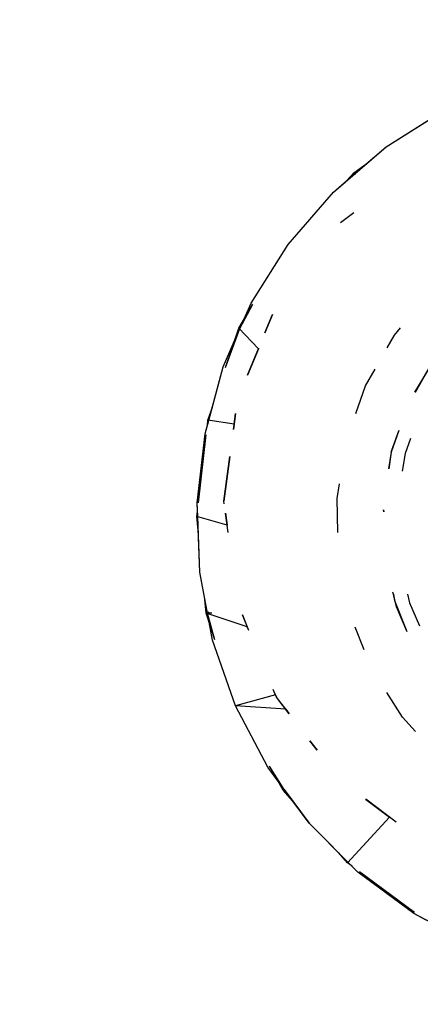
# Model space of a CAD drawing. Units: centimetres. Extents: x -246 to 339, y -204 to 198.
# Drawn here: x -62 to -61, y -33 to -32 of the extents above; entities that cross this region are included whole.
import ezdxf

# ---------------------------------------------------------------- set-up
doc = ezdxf.new("R2010")
doc.units = ezdxf.units.CM
doc.header["$LTSCALE"] = 2.54
doc.layers.get('0').update_dxf_attribs({"true_color": 0xff5454})
doc.layers.add('VP-EQ', color=7, linetype='Continuous', true_color=0x8a3492)

# ---------------------------------------------------------------- blocks, each defined once
blk = doc.blocks.new('R__nica_3')
at = {"color": 0}
mesh = blk.add_polyface(dxfattribs=at)
corners = [(38, 0, 9.13936), (0, 4, 9.13936), (0, 0, 9.13936), (38, 4, 9.13936)]
mesh.append_faces([[corners[k] for k in face] for face in [(0, 1, 2), (1, 0, 3)]], dxfattribs={"vtx0": -1, "color": 0})
mesh = blk.add_polyface(dxfattribs=at)
corners = [(4.63936, 4), (33.33672, 0), (4.63936, 0), (33.33672, 4)]
mesh.append_faces([[corners[k] for k in face] for face in [(0, 1, 2), (1, 0, 3)]], dxfattribs={"vtx0": -1, "color": 0})
blk = doc.blocks.new('Grupuj_12')
at = {"color": 0}
mesh = blk.add_polyface(dxfattribs=at)
corners = [(11.4145, 0.5, 2.4), (0.5, 159.0297, 2.4), (0.5, 0.5, 2.4), (11.4145, 159.0297, 2.4)]
mesh.append_faces([[corners[k] for k in face] for face in [(0, 1, 2), (1, 0, 3)]], dxfattribs={"vtx0": -1, "color": 0})
mesh = blk.add_polyface(dxfattribs=at)
corners = [(11.4145, 159.0297), (0.5, 0.5), (0.5, 159.0297), (11.4145, 0.5)]
mesh.append_faces([[corners[k] for k in face] for face in [(0, 1, 2), (1, 0, 3)]], dxfattribs={"vtx0": -1, "color": 0})
blk = doc.blocks.new('Grupuj_13')
at = {"color": 0, "xscale": 0.7095667874837246, "yscale": 0.439999999999999, "zscale": 1.2192, "rotation": 359.9999999999998}
blk.add_blockref('Grupuj_12', (26.822, 0, 0.0913), dxfattribs=at)
blk = doc.blocks.new('Group_3')
at = {"color": 43, "true_color": 0xcdb98c}
blk.add_blockref('Grupuj_13', (2.6767, 18.0285, 87.1884), dxfattribs=at)
at = {"color": 43, "true_color": 0xcdb98c, "xscale": 0.9200000000000002, "yscale": 2.25}
blk.add_blockref('R__nica_3', (2.9166, 18.1393, 78.1751), dxfattribs=at)
blk = doc.blocks.new('rb1296 3d')
at = {"color": 0}
blk.add_blockref('Group_3', (-93.9937, -55.4918, 30.5632), dxfattribs=at)
blk = doc.blocks.new('RB1296-2D')
at = {"layer": 'VP-EQ', "color": 7}
for p, q in [((-20.9303, -5.2347), (-20.839, -5.2175)), ((-20.8938, -5.2278), (-20.839, -5.2175)), ((-20.839, -5.2175), (-20.7462, -5.2141)), ((-20.839, -5.2175), (-20.7647, -5.2148)), ((-20.9303, -5.2347), (-20.8938, -5.2278)), ((-20.9074, -5.2304), (-20.8941, -5.2262)), ((-20.8941, -5.2262), (-20.8756, -5.2244)), ((-20.8939, -5.2295), (-20.8941, -5.2262)), ((-21.018, -5.2652), (-20.9303, -5.2347)), ((-21.018, -5.2652), (-20.9303, -5.2347)), ((-21.1002, -5.3085), (-21.018, -5.2652)), ((-21.1002, -5.3085), (-21.018, -5.2652)), ((-20.9426, -5.2749), (-20.9204, -5.272)), ((-20.9426, -5.2749), (-20.9204, -5.272)), ((-20.9426, -5.2749), (-20.9204, -5.272)), ((-21.1311, -5.3292), (-21.0987, -5.3109)), ((-21.1301, -5.3306), (-21.1002, -5.3085)), ((-21.1301, -5.3306), (-21.1002, -5.3085)), ((-21.1301, -5.3306), (-21.0987, -5.3109)), ((-21.175, -5.3636), (-21.1301, -5.3306)), ((-21.175, -5.3636), (-21.1301, -5.3306)), ((-21.1729, -5.3661), (-21.1311, -5.3292)), ((-21.1729, -5.3661), (-21.1301, -5.3306)), ((-21.1222, -5.3662), (-21.1311, -5.3292)), ((-21.1041, -5.3523), (-21.083, -5.3361)), ((-21.083, -5.3361), (-21.1041, -5.3523)), ((-21.1041, -5.3523), (-21.083, -5.3361)), ((-21.2408, -5.4292), (-21.175, -5.3636)), ((-21.2277, -5.4161), (-21.175, -5.3636)), ((-21.1527, -5.3896), (-21.1213, -5.3655)), ((-21.1527, -5.3896), (-21.1213, -5.3655)), ((-21.1222, -5.3662), (-21.1527, -5.3896)), ((-21.2285, -5.4153), (-21.2145, -5.403)), ((-21.2408, -5.4292), (-21.2277, -5.4161)), ((-21.2329, -5.4213), (-21.2285, -5.4153)), ((-21.2008, -5.4373), (-21.2285, -5.4153)), ((-21.2961, -5.5039), (-21.2408, -5.4292)), ((-21.2961, -5.5039), (-21.2408, -5.4292)), ((-21.2947, -5.5048), (-21.2402, -5.4312)), ((-21.2052, -5.4429), (-21.1921, -5.4259)), ((-21.2052, -5.4429), (-21.1921, -5.4259)), ((-21.1921, -5.4259), (-21.2008, -5.4373)), ((-21.2008, -5.4373), (-21.2052, -5.4429)), ((-20.9723, -5.4514), (-20.9555, -5.4416)), ((-20.9723, -5.4514), (-20.9555, -5.4416)), ((-20.9555, -5.4416), (-20.9433, -5.4371)), ((-20.9555, -5.4416), (-20.9433, -5.4371)), ((-21.0229, -5.481), (-21.0004, -5.4679)), ((-21.0229, -5.481), (-21.0004, -5.4679)), ((-21.2642, -5.5198), (-21.2275, -5.472)), ((-21.2275, -5.472), (-21.2642, -5.5198)), ((-21.2642, -5.5198), (-21.2275, -5.472)), ((-21.0524, -5.5064), (-21.0229, -5.481)), ((-21.0524, -5.5064), (-21.0229, -5.481)), ((-20.9699, -5.5214), (-20.9189, -5.4932)), ((-21.3396, -5.586), (-21.2961, -5.5039)), ((-21.3048, -5.5203), (-21.2961, -5.5039)), ((-20.9291, -5.4978), (-20.9699, -5.5213)), ((-20.9291, -5.4978), (-20.9698, -5.5217)), ((-21.3396, -5.586), (-21.3048, -5.5203)), ((-21.3135, -5.5367), (-21.3058, -5.5198)), ((-21.3058, -5.5198), (-21.3013, -5.5138)), ((-21.2766, -5.5498), (-21.3058, -5.5198)), ((-21.2656, -5.5231), (-21.2642, -5.5198)), ((-21.2656, -5.5231), (-21.2642, -5.5198)), ((-21.2656, -5.5231), (-21.2642, -5.5198)), ((-21.2803, -5.5588), (-21.2704, -5.5349)), ((-21.2803, -5.5588), (-21.2704, -5.5349)), ((-21.2704, -5.5349), (-21.2766, -5.5498)), ((-21.2803, -5.5588), (-21.2766, -5.5498)), ((-21.0142, -5.5552), (-21.0375, -5.5752)), ((-21.0142, -5.5551), (-21.0354, -5.573)), ((-21.0354, -5.573), (-21.0141, -5.5553)), ((-21.0375, -5.5752), (-21.0516, -5.5925)), ((-21.0375, -5.5752), (-21.0515, -5.5926)), ((-21.0514, -5.5927), (-21.0354, -5.573)), ((-21.0375, -5.5752), (-21.0354, -5.573)), ((-21.0061, -5.5722), (-21.0224, -5.5858)), ((-21.0061, -5.5722), (-21.0224, -5.5858)), ((-21.3581, -5.6386), (-21.3396, -5.586)), ((-21.3581, -5.6386), (-21.3396, -5.586)), ((-21.1312, -5.5924), (-21.1189, -5.5772)), ((-21.1312, -5.5924), (-21.1189, -5.5772)), ((-21.0224, -5.5858), (-21.0377, -5.6045)), ((-21.0224, -5.5858), (-21.0377, -5.6045)), ((-21.1532, -5.6324), (-21.1312, -5.5924)), ((-21.1532, -5.6324), (-21.1312, -5.5924)), ((-21.3597, -5.638), (-21.3519, -5.6211)), ((-21.3704, -5.6736), (-21.3581, -5.6386)), ((-21.3704, -5.6736), (-21.3581, -5.6386)), ((-21.3677, -5.6744), (-21.3597, -5.638)), ((-21.3677, -5.6744), (-21.3581, -5.6386)), ((-21.3212, -5.6812), (-21.3597, -5.638)), ((-21.3559, -5.6385), (-21.3597, -5.638)), ((-21.3531, -5.6418), (-21.3597, -5.638)), ((-21.085, -5.6369), (-21.0863, -5.6391)), ((-21.085, -5.6369), (-21.0862, -5.6392)), ((-21.0862, -5.6392), (-21.085, -5.6369)), ((-21.3219, -5.6867), (-21.319, -5.6642)), ((-21.319, -5.6642), (-21.3212, -5.6812)), ((-21.3878, -5.7649), (-21.3704, -5.6736)), ((-21.3878, -5.7649), (-21.3704, -5.6736)), ((-21.3219, -5.6867), (-21.3212, -5.6812)), ((-21.1351, -5.758), (-21.1298, -5.7412)), ((-21.1303, -5.7409), (-21.1331, -5.7491)), ((-21.1297, -5.7412), (-21.1331, -5.7491)), ((-21.1297, -5.7412), (-21.1295, -5.7385)), ((-21.201, -5.7862), (-21.1963, -5.754)), ((-21.201, -5.7862), (-21.1963, -5.754)), ((-21.1331, -5.7491), (-21.1394, -5.7932)), ((-21.1391, -5.7932), (-21.1351, -5.758)), ((-21.1391, -5.7932), (-21.1351, -5.758)), ((-21.1337, -5.7537), (-21.1351, -5.758)), ((-21.1331, -5.7491), (-21.1337, -5.7537)), ((-21.1137, -5.7506), (-21.1172, -5.7618)), ((-21.1137, -5.7506), (-21.1172, -5.7618)), ((-21.3914, -5.8577), (-21.3878, -5.7649)), ((-21.3914, -5.8577), (-21.3878, -5.7649)), ((-21.3341, -5.7787), (-21.3878, -5.7649)), ((-21.3319, -5.8025), (-21.3878, -5.7649)), ((-21.3346, -5.7824), (-21.3331, -5.7711)), ((-21.3341, -5.7787), (-21.3331, -5.7711)), ((-21.1172, -5.7618), (-21.1211, -5.7953)), ((-21.1172, -5.7618), (-21.1211, -5.7953)), ((-21.3341, -5.7787), (-21.3346, -5.7824)), ((-21.3309, -5.8099), (-21.3346, -5.7824)), ((-21.3319, -5.8025), (-21.3346, -5.7824)), ((-21.3319, -5.8025), (-21.3309, -5.8099)), ((-21.2019, -5.8899), (-21.2033, -5.8509)), ((-21.2019, -5.8899), (-21.2033, -5.8509)), ((-21.3873, -5.8947), (-21.3914, -5.8577)), ((-21.3873, -5.8947), (-21.3914, -5.8577)), ((-21.3889, -5.8948), (-21.3886, -5.8576)), ((-21.3873, -5.8947), (-21.3886, -5.8576)), ((-21.3229, -5.8709), (-21.3249, -5.8553)), ((-21.3249, -5.8553), (-21.3229, -5.8709)), ((-21.1963, -5.9153), (-21.2019, -5.8899)), ((-21.1963, -5.9153), (-21.2019, -5.8899)), ((-21.3852, -5.9131), (-21.3889, -5.8948)), ((-21.3873, -5.8947), (-21.3811, -5.9501)), ((-21.3811, -5.9501), (-21.3873, -5.8947)), ((-21.3572, -6.0398), (-21.3811, -5.9501)), ((-21.3619, -6.0219), (-21.3811, -5.9501)), ((-21.2995, -5.9603), (-21.2839, -5.9972)), ((-21.2797, -6.0074), (-21.2993, -5.9601)), ((-21.2839, -5.9972), (-21.363, -6.0222)), ((-21.2797, -6.0074), (-21.2839, -5.9972)), ((-21.363, -6.0222), (-21.3667, -6.004)), ((-21.36, -6.029), (-21.363, -6.0222)), ((-21.3572, -6.0398), (-21.3619, -6.0219)), ((-21.3201, -6.125), (-21.3572, -6.0398)), ((-21.3201, -6.125), (-21.3572, -6.0398)), ((-21.3186, -6.1242), (-21.3552, -6.0403)), ((-21.2708, -6.2038), (-21.3201, -6.125)), ((-21.3103, -6.1408), (-21.3201, -6.125))]:
    blk.add_line(p, q, dxfattribs=at)

msp = doc.modelspace()

# ---------------------------------------------------------------- block references
msp.add_blockref('rb1296 3d', (0, 0))
at = {"layer": 'VP-EQ', "rotation": 29.99999999999998}
msp.add_blockref('RB1296-2D', (-45.7344, -16.7544), dxfattribs=at)

doc.saveas('drawing.dxf')
